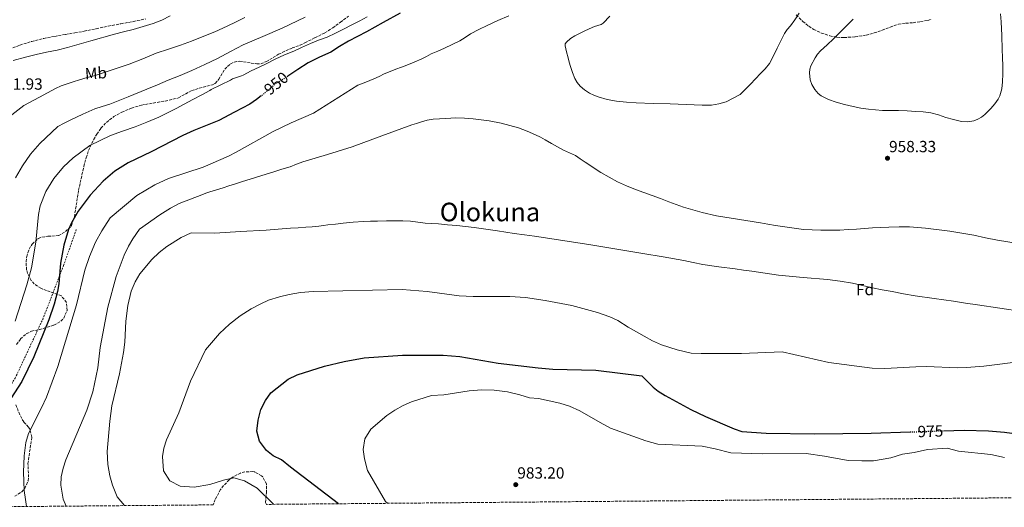
# Model space of a CAD drawing. Units: metres. Extents: x 559613 to 563040, y 4737943 to 4740287.
# Drawn here: x 561417 to 562027, y 4737959 to 4738261 of the extents above; entities that cross this region are included whole.
import ezdxf
from ezdxf.enums import TextEntityAlignment as Align

# ---------------------------------------------------------------- set-up
doc = ezdxf.new("R2010")
doc.units = ezdxf.units.M
doc.header["$MEASUREMENT"] = 0
for name, pattern in [('DGN Style 2', [1.739922, 1.043953, -0.695969]), ('DGN Style 3', [2.435891, 1.739922, -0.695969]), ('DGN Style 5', [1.217945, 0.521977, -0.695969])]:
    doc.linetypes.add(name, pattern=pattern)
for name, color, linetype, lineweight in [('Cota de curva de nivel directora', 7, 'Continuous', 0), ('Cota de punto acotado terreno', 7, 'Continuous', 0), ('Curva de nivel directora', 30, 'Continuous', 30), ('Curva de nivel directora no vista', 30, 'DGN Style 5', 30), ('Curva de nivel intermedia', 30, 'Continuous', 0), ('Etiqueta de uso rústico', 92, 'Continuous', 0), ('Etiqueta de zona arbolada', 92, 'Continuous', 0), ('Punto acotado terreno (símbolo)', 7, 'Continuous', 0), ('Senda', 7, 'DGN Style 3', 0), ('Tela metálica o alambrada', 7, 'DGN Style 2', 0), ('Texto de Área (paraje) menor', 7, 'Continuous', 0), ('Zona arbolada', 92, 'DGN Style 3', 0)]:
    doc.layers.add(name, color=color, linetype=linetype, lineweight=lineweight)
doc.styles.add('Style-Arial', font='arial.ttf')

# ---------------------------------------------------------------- blocks, each defined once
blk = doc.blocks.new('5PATER')
at = {"layer": 'Punto acotado terreno (símbolo)', "linetype": 'Continuous', "lineweight": 0}
h = blk.add_hatch(color=51, dxfattribs=at)
edge = h.paths.add_edge_path()
edge.add_ellipse((0, 0), major_axis=(-0.11, -0.111), ratio=0.999422, start_angle=0, end_angle=360)

msp = doc.modelspace()

# ---------------------------------------------------------------- linework, layer by layer
at = {"layer": 'Curva de nivel directora', "color": 30, "linetype": 'Continuous', "lineweight": 30, "flags": 128}
for points, elevation in [([(561652.59, 4738264.71), (561642.09, 4738258.84), (561631.6, 4738252.98), (561626.09, 4738250.13), (561620.56, 4738247.32), (561615.01, 4738243.93), (561609.5, 4738240.48), (561602.51, 4738237.28), (561595.59, 4738233.94), (561589.12, 4738229.68), (561583, 4738225.58)], 950), ([(561566.43, 4738213.35), (561563.56, 4738211.09), (561559.37, 4738208.34), (561549.86, 4738203.24), (561540.35, 4738198.14), (561524.8, 4738192), (561518.06, 4738188.9), (561498.41, 4738178.82), (561484.05, 4738171.95), (561475.92, 4738166.86), (561468.72, 4738160.58), (561460.55, 4738151.9), (561453.15, 4738142.02), (561449.1, 4738134.85), (561447.22, 4738130.62), (561444.23, 4738120.92), (561442.23, 4738109.84), (561441.26, 4738097.18), (561440.31, 4738092.27), (561438.24, 4738084.51), (561434.9, 4738074.7), (561425.78, 4738051.98), (561418.22, 4738036.67), (561400.22, 4738009.18)], 950), ([(561614.31, 4737960.97), (561584.58, 4737983.66), (561579.14, 4737988.14), (561573.9, 4737990.7), (561569.66, 4737993.9), (561565.34, 4737999.74), (561563.7, 4738005.9), (561564.62, 4738012.78), (561566.3, 4738019.34), (561569.14, 4738024.94), (561572.42, 4738029.58), (561583.26, 4738038.06), (561588.7, 4738040.78), (561605.7, 4738046.14), (561617.82, 4738049.02), (561630.14, 4738051.34), (561654.03, 4738052.86), (561679.19, 4738053.02), (561689.47, 4738052.06), (561713.11, 4738047.9), (561737.99, 4738045.01), (561747.07, 4738044.37), (561773.59, 4738043.73), (561802.12, 4738040.06), (561809.09, 4738033.22), (561812.35, 4738030.61), (561816.55, 4738027.89), (561832.51, 4738019.25), (561841.64, 4738014.9), (561859.39, 4738007.25), (561864.15, 4738005.74), (561879.23, 4738004.61), (561909.07, 4738004.18), (561944.07, 4738004.62), (561968.32, 4738005.44)], 975), ([(561988.9, 4738006.13), (562001.82, 4738006.57), (562016.81, 4738006.19), (562026.8, 4738005.3), (562037.16, 4738003.91), (562050.51, 4738001.65), (562098.75, 4737992.13), (562103.61, 4737990.97), (562113.18, 4737988.02), (562136.81, 4737979.53), (562146.41, 4737976.81), (562151.3, 4737975.81), (562208.79, 4737968.77), (562223.04, 4737966.66), (562224.27, 4737966.36)], 975)]:
    msp.add_lwpolyline(points, dxfattribs=dict(at, elevation=elevation))
at = {"layer": 'Curva de nivel directora no vista', "color": 30, "linetype": 'DGN Style 5', "lineweight": 30, "flags": 128}
for points, elevation in [([(561583, 4738225.58), (561582.68, 4738225.37), (561578.96, 4738223.09), (561575.26, 4738220.77), (561571.34, 4738217.55), (561567.51, 4738214.2), (561566.43, 4738213.35)], 950), ([(561968.32, 4738005.44), (561988.9, 4738006.13)], 975)]:
    msp.add_lwpolyline(points, dxfattribs=dict(at, elevation=elevation))
at = {"layer": 'Curva de nivel intermedia', "color": 30, "linetype": 'Continuous', "lineweight": 0, "flags": 128}
for points, elevation in [([(561510.19, 4738262.97), (561504.86, 4738260.25), (561499.61, 4738258.13), (561493.39, 4738256.28), (561487.11, 4738254.55), (561481.29, 4738253.13), (561475.64, 4738251.53), (561461.07, 4738247.42), (561446.49, 4738243.32), (561440.05, 4738241.79), (561433.56, 4738240.42), (561427.06, 4738238.95), (561420.57, 4738237.45), (561412.93, 4738235.27)], 930), ([(561632.03, 4738262.34), (561627.5, 4738259.94), (561623.02, 4738257.52), (561617.05, 4738254.45), (561612.56, 4738252.23), (561607.42, 4738249.81), (561601.99, 4738247.91), (561596.95, 4738245.81), (561591.43, 4738243.38), (561586.6, 4738241.06), (561580.99, 4738238.79), (561575.07, 4738236.07), (561569.91, 4738233.46), (561565.26, 4738231.24), (561560.25, 4738228.84), (561555.39, 4738226.33), (561554.22, 4738225.91), (561548.81, 4738223.89), (561547.43, 4738223.17), (561541.47, 4738220.26), (561535.59, 4738217.33), (561534.68, 4738216.76), (561529.8, 4738214.05), (561524.12, 4738211.16), (561518.76, 4738208.36), (561513.74, 4738205.67), (561508.44, 4738202.92), (561503.14, 4738200.23), (561495.77, 4738197.23), (561488.39, 4738194.23), (561480.68, 4738191.65), (561473.08, 4738188.82), (561466.69, 4738185.72), (561460.31, 4738182.62), (561450.07, 4738175.1), (561444.07, 4738169.42), (561438.11, 4738162.38), (561433.19, 4738154.14), (561429.71, 4738145.34), (561428.54, 4738140.06), (561427.02, 4738122.86), (561424.26, 4738107.02), (561421.38, 4738096.38), (561414.14, 4738074.06)], 945), ([(561593.68, 4738262.05), (561579.42, 4738255.3), (561567.41, 4738250.12), (561555.4, 4738244.95), (561547.41, 4738240.83), (561539.43, 4738236.65), (561531.55, 4738232.8), (561523.58, 4738229.17), (561516.28, 4738226.09), (561508.97, 4738223.05), (561502.28, 4738220.28), (561495.59, 4738217.51), (561484.19, 4738212.89), (561472.74, 4738208.38), (561468.09, 4738206.91), (561463.45, 4738205.4), (561455.97, 4738202.11), (561448.62, 4738198.57), (561444.58, 4738196.55), (561440.55, 4738194.54), (561429.39, 4738183.98), (561423.71, 4738177.42), (561418.59, 4738170.14), (561414.27, 4738162.7)], 940), ([(561719.8, 4738262.97), (561713.05, 4738260), (561706.3, 4738257.02), (561701.17, 4738254.5), (561696.15, 4738251.77), (561692.79, 4738249.53), (561689.37, 4738247.39), (561684.71, 4738245.18), (561680.02, 4738243.03), (561675.89, 4738241.19), (561671.77, 4738239.34), (561668.84, 4738237.79), (561665.9, 4738236.28), (561661.29, 4738234.36), (561656.65, 4738232.52), (561653.27, 4738231.21), (561649.9, 4738229.9), (561646.24, 4738228.45), (561642.6, 4738226.97), (561639.46, 4738225.43), (561636.31, 4738223.91), (561631.27, 4738221.95), (561626.23, 4738219.98), (561598.91, 4738202.78), (561585.03, 4738196.7), (561573.91, 4738191.42), (561551.03, 4738178.54), (561546.19, 4738176.14), (561530.55, 4738169.34), (561509.11, 4738162.22), (561500.63, 4738158.46), (561489.47, 4738151.74), (561473.03, 4738137.98), (561467.71, 4738129.98), (561463.98, 4738122.94), (561460.18, 4738113.98), (561457.22, 4738105.58), (561452.06, 4738084.14), (561440.62, 4738045.9), (561433.46, 4738026.94), (561430.5, 4738020.3), (561422.5, 4738004.38), (561420.82, 4737998.78), (561419.66, 4737990.7), (561419.34, 4737980.46), (561419.82, 4737969.26), (561420.46, 4737963.66), (561421.25, 4737959.26)], 955), ([(561899.59, 4738264.53), (561896.94, 4738260.56), (561894.14, 4738256.79), (561892.21, 4738254.44), (561890.44, 4738251.99), (561888.13, 4738247.45), (561885.91, 4738242.85), (561883.59, 4738238.16), (561881.11, 4738233.53), (561878.52, 4738230.22), (561875.56, 4738227.17), (561869.5, 4738220.66), (561863.13, 4738214.37), (561854.44, 4738209.64), (561849.91, 4738208.4), (561845.3, 4738207.77), (561842.42, 4738207.63), (561839.54, 4738207.62), (561829.61, 4738208.04), (561819.67, 4738208.44), (561809.21, 4738208.78), (561798.74, 4738209.11), (561792.65, 4738209.49), (561786.57, 4738210.14), (561780.74, 4738211.25), (561775.02, 4738212.92), (561772.38, 4738213.94), (561769.83, 4738215.19), (561766.73, 4738217.1), (561763.93, 4738219.46), (561762.04, 4738221.72), (561760.63, 4738224.26), (561759.16, 4738227.87), (561757.96, 4738231.56), (561757.23, 4738234.31), (561756.5, 4738237.06), (561755.55, 4738240.77), (561754.65, 4738244.47), (561754.75, 4738245.6), (561755.42, 4738246.68), (561757.95, 4738248.95), (561760.71, 4738250.5), (561763.58, 4738251.96), (561766.46, 4738253.37), (561769.64, 4738254.87), (561772.83, 4738256.34), (561774.93, 4738257.01), (561777.04, 4738257.66), (561778.27, 4738258.42), (561782.29, 4738262.71)], 955), ([(562024.18, 4738264.23), (562024.55, 4738259.21), (562024.99, 4738250.71), (562025.34, 4738242.2), (562025.49, 4738237.09), (562025.6, 4738231.98), (562025.58, 4738227.08)], 960), ([(561556.31, 4738261.96), (561550.89, 4738259.25), (561545.45, 4738256.55), (561537.76, 4738253.07), (561529.95, 4738249.86), (561523.27, 4738247.29), (561516.54, 4738244.84), (561509.02, 4738242.38), (561501.51, 4738239.91), (561493.1, 4738236.41), (561484.65, 4738233), (561479.1, 4738231.2), (561473.55, 4738229.42), (561468.58, 4738227.75), (561463.61, 4738226.1), (561458.79, 4738224.69), (561453.96, 4738223.32), (561450.1, 4738222.12), (561446.26, 4738220.87), (561442.6, 4738219.6), (561439.06, 4738218.02), (561429.25, 4738212.72), (561419.43, 4738207.42), (561410.31, 4738200.14)], 935), ([(561961.01, 4738204.28), (561956.09, 4738204.37), (561951.17, 4738204.46), (561946.87, 4738204.73), (561942.59, 4738205.18), (561937.74, 4738205.9), (561932.93, 4738206.83), (561927.69, 4738208.09), (561922.51, 4738209.56), (561917.81, 4738211.19), (561913.26, 4738213.45), (561911.4, 4738214.83), (561909.2, 4738217.43), (561907.5, 4738220.48), (561906.48, 4738223.28), (561905.99, 4738227.71), (561906.25, 4738229.88), (561906.89, 4738231.92), (561909.42, 4738236.89), (561911.01, 4738239.2), (561912.88, 4738241.31), (561916.92, 4738245.03), (561920.91, 4738248.75), (561923.77, 4738251.65), (561926.62, 4738254.56), (561929.84, 4738257.71), (561933.07, 4738260.86)], 960), ([(562025.58, 4738227.08), (562025.44, 4738222.19), (562025.03, 4738217.82), (562023.87, 4738213.53), (562022.8, 4738211.32), (562020.67, 4738208.41), (562018.19, 4738205.64), (562014.54, 4738201.91), (562012.52, 4738200.31), (562010.19, 4738198.92), (562007.67, 4738197.92), (562003.81, 4738197.27), (562000, 4738197.64), (561995.22, 4738198.83), (561990.45, 4738200.12), (561985.77, 4738201.6), (561981.04, 4738202.92), (561976.39, 4738203.55), (561971.71, 4738203.8), (561966.36, 4738204.07), (561961.01, 4738204.28)], 960), ([(561659.71, 4738195.4), (561641.25, 4738188.62), (561622.78, 4738181.88), (561607.58, 4738177.23), (561592.35, 4738172.65), (561588.42, 4738171.05), (561584.46, 4738169.5), (561579.35, 4738167.96), (561574.24, 4738166.43), (561566.97, 4738164.18), (561559.71, 4738161.93), (561554.8, 4738160.39), (561549.9, 4738158.84), (561546.36, 4738157.68), (561542.83, 4738156.51), (561538.74, 4738155.34), (561534.67, 4738154.11), (561532.17, 4738153.18), (561529.68, 4738152.23), (561522.73, 4738149.56), (561515.78, 4738146.89), (561510.27, 4738143.9), (561503.75, 4738139.74), (561491.15, 4738130.94), (561487.07, 4738125.02), (561484.35, 4738120.46), (561481.58, 4738114.78), (561476.7, 4738101.66), (561471.5, 4738082.62), (561466.86, 4738057.58), (561465.26, 4738045.02), (561462.14, 4738030.14), (561458.46, 4738018.94), (561445.42, 4737988.22), (561443.82, 4737983.02), (561442.7, 4737977.58), (561442.46, 4737972.38), (561443.86, 4737963.74), (561445.68, 4737959.47)], 960), ([(562055.62, 4738118.75), (562022.37, 4738124.1), (562015.02, 4738125.6), (562007.65, 4738127.11), (561992.77, 4738129.69), (561977.81, 4738131.59), (561967.79, 4738132.26), (561961.47, 4738132.33), (561955.15, 4738132.16), (561950.11, 4738131.99), (561945.07, 4738131.73), (561940.08, 4738131.37), (561935.09, 4738131), (561929.92, 4738130.64), (561924.74, 4738130.34), (561918.82, 4738130.24), (561912.9, 4738130.34), (561907.55, 4738130.45), (561902.21, 4738130.8), (561893.57, 4738131.92), (561884.98, 4738133.25), (561880.27, 4738134.02), (561875.57, 4738134.8), (561848.45, 4738139.23), (561839.52, 4738141.15), (561827.86, 4738144.6), (561823.35, 4738146.24), (561818.86, 4738147.91), (561813.66, 4738149.85), (561808.45, 4738151.78), (561803.36, 4738153.64), (561798.27, 4738155.49), (561792.58, 4738157.65), (561787.01, 4738160.13), (561776.87, 4738165.97), (561767.06, 4738172.34), (561764.07, 4738174.42), (561761.04, 4738176.42), (561757.34, 4738178.17), (561753.6, 4738179.85), (561751.76, 4738180.83), (561749.94, 4738181.83), (561746.13, 4738183.99), (561742.34, 4738186.17), (561739.33, 4738187.82), (561736.26, 4738189.38), (561731.1, 4738191.67), (561725.83, 4738193.62), (561715.03, 4738196.62), (561707.69, 4738198.03), (561697.79, 4738199.3), (561692.42, 4738199.7), (561687.04, 4738199.75), (561683.84, 4738199.64), (561680.64, 4738199.5), (561676.82, 4738199.3), (561673.01, 4738199.03), (561669.29, 4738198.42), (561665.65, 4738197.4), (561662.67, 4738196.42), (561659.71, 4738195.4)], 960), ([(561802.71, 4738115.91), (561769.26, 4738121.38), (561735.77, 4738126.6), (561729.48, 4738127.44), (561723.19, 4738128.28), (561718, 4738129.07), (561712.82, 4738129.87), (561705.62, 4738130.91), (561698.42, 4738131.9), (561693.02, 4738132.55), (561687.6, 4738133.11), (561681.89, 4738133.65), (561676.16, 4738134.14), (561672.13, 4738134.4), (561668.1, 4738134.65), (561663.51, 4738135.3), (561658.92, 4738135.88), (561654.19, 4738136.01), (561649.46, 4738136.03), (561643.96, 4738136), (561638.45, 4738135.95), (561634.08, 4738135.87), (561629.72, 4738135.72), (561623.5, 4738135.29), (561617.3, 4738134.65), (561612.56, 4738134.1), (561607.83, 4738133.53), (561604.99, 4738133.16), (561602.15, 4738132.81), (561598.1, 4738132.43), (561594.05, 4738132.14), (561589.3, 4738131.82), (561584.55, 4738131.5), (561577.05, 4738130.87), (561569.54, 4738130.3), (561553.6, 4738129.42), (561537.67, 4738128.54), (561523.11, 4738128.62), (561516.99, 4738125.74), (561507.99, 4738120.22), (561503.31, 4738116.46), (561498.71, 4738112.06), (561491.38, 4738103.34), (561488.38, 4738098.38), (561486.06, 4738092.62), (561483.98, 4738083.74), (561482.66, 4738074.06), (561482.06, 4738061.02), (561481.18, 4738054.62), (561478.7, 4738041.34), (561473.98, 4738021.66), (561472.66, 4738012.14), (561471.06, 4737993.26), (561471.46, 4737985.26), (561472.66, 4737978.3), (561474.42, 4737972.54), (561477.22, 4737965.34), (561481.77, 4737959.79)], 965), ([(562051.42, 4738077.92), (562009.89, 4738084.08), (562002.49, 4738085.2), (561995.08, 4738086.32), (561983.19, 4738087.98), (561971.32, 4738089.72), (561964.22, 4738090.97), (561957.14, 4738092.29), (561951.05, 4738093.43), (561944.97, 4738094.6), (561938.77, 4738096.05), (561932.57, 4738097.51), (561924.91, 4738098.76), (561917.21, 4738099.7), (561901.95, 4738100.98), (561886.73, 4738102.49), (561878.47, 4738103.7), (561870.21, 4738104.92), (561865.09, 4738105.64), (561859.96, 4738106.36), (561849.93, 4738107.68), (561839.91, 4738109.03), (561834.01, 4738110.24), (561828.13, 4738111.54), (561815.43, 4738113.77), (561802.71, 4738115.91)], 965), ([(562038.47, 4738049.25), (562013.95, 4738046.05), (562003.19, 4738045.25), (561997.63, 4738045.17), (561978.31, 4738045.89), (561971.79, 4738045.81), (561952.59, 4738044.77), (561944.75, 4738044.85), (561917.91, 4738048.45), (561888.95, 4738055.09), (561863.83, 4738054.05), (561838.91, 4738053.97), (561832.75, 4738054.21), (561823.99, 4738056.29), (561814.23, 4738059.33), (561808.83, 4738061.73), (561803.55, 4738064.61), (561793.79, 4738070.21), (561787.23, 4738074.37), (561782.39, 4738076.61), (561774.63, 4738079.41), (561758.75, 4738083.57), (561742.23, 4738086.69), (561730.11, 4738088.53), (561720.39, 4738089.18), (561697.67, 4738089.18), (561689.03, 4738089.74), (561669.31, 4738092.3), (561653.71, 4738093.5), (561598.67, 4738092.38), (561590.87, 4738091.66), (561583.71, 4738090.46), (561577.71, 4738089.02), (561570.91, 4738086.94), (561566.23, 4738084.78), (561560.26, 4738081.58), (561553.5, 4738077.26), (561546.86, 4738072.06), (561540.7, 4738066.3), (561532.06, 4738056.3), (561522.78, 4738036.78), (561515.42, 4738017.18), (561507.82, 4738000.46), (561506.22, 4737995.42), (561505.3, 4737990.3), (561505.98, 4737981.26), (561509.82, 4737975.1), (561516.34, 4737971.9), (561524.98, 4737971.26), (561534.62, 4737972.86), (561543.14, 4737975.66), (561549.5, 4737977.1), (561556.18, 4737975.1), (561563.98, 4737970.54), (561574.05, 4737960.61)], 970), ([(562026.75, 4737989.57), (562018.15, 4737991.41), (561998.19, 4737993.49), (561991.15, 4737995.33), (561979.07, 4737994.53), (561970.79, 4737992.77), (561963.59, 4737991.73), (561956.27, 4737989.33), (561945.51, 4737987.57), (561938.27, 4737987.49), (561929.99, 4737987.73), (561915.31, 4737990.45), (561903.83, 4737992.05), (561876.87, 4737991.81), (561857.23, 4737992.53), (561847.59, 4737995.01), (561839.51, 4737996.61), (561812.11, 4737997.89), (561804.67, 4737999.81), (561782.79, 4738007.81), (561776.27, 4738011.17), (561763.71, 4738018.53), (561757.27, 4738021.33), (561751.47, 4738023.17), (561738.11, 4738026.21), (561732.51, 4738026.53), (561726.71, 4738028.38), (561719.07, 4738030.22), (561710.79, 4738031.34), (561702.91, 4738031.42), (561695.26, 4738030.86), (561679.46, 4738028.38), (561672.02, 4738027.98), (561659.54, 4738024.06), (561654.42, 4738021.74), (561649.26, 4738018.86), (561644.22, 4738015.5), (561634.46, 4738007.18), (561630.66, 4738001.1), (561629.58, 4737994.54), (561630.46, 4737988.7), (561632.38, 4737981.5), (561643.46, 4737962.3), (561644.72, 4737961.24)], 980)]:
    msp.add_lwpolyline(points, dxfattribs=dict(at, elevation=elevation))
at = {"layer": 'Senda', "color": 7, "linetype": 'DGN Style 3', "lineweight": 0}
msp.add_polyline3d([(561410.37, 4738242.35, 929.77), (561417.1, 4738244.87, 929.85), (561424.42, 4738247.12, 929.71), (561431.85, 4738248.94, 929.51), (561438.62, 4738250.25, 929.4), (561445.4, 4738251.5, 929.32), (561451.1, 4738252.45, 929.31), (561456.79, 4738253.43, 929.32), (561464.29, 4738254.99, 929.37), (561471.79, 4738256.58, 929.42), (561479.59, 4738258.02, 929.44), (561487.4, 4738259.46, 929.47), (561494.77, 4738261.04, 929.61)], dxfattribs=at)
at = {"layer": 'Tela metálica o alambrada', "color": 7, "linetype": 'DGN Style 2', "lineweight": 0}
msp.add_polyline3d([(561365.94, 4737958.77, 945.75), (561371.94, 4737975.18, 945.98), (561382.98, 4737995.1, 947.36), (561400.5, 4738017.58, 948.56), (561414.1, 4738038.62, 948.5), (561431.18, 4738075.1, 948.2), (561444.1, 4738108.38, 948.98), (561452.19, 4738131.34, 949.58)], dxfattribs=at)
at = {"layer": 'Zona arbolada', "color": 92, "linetype": 'DGN Style 3', "lineweight": 0}
for points in [[(561414.98, 4738059.47, 960.2), (561417.42, 4738063.02, 960.11), (561421.28, 4738066.32, 959.86), (561424.3, 4738067.74, 959.69), (561429.2, 4738068.82, 959.5), (561438.18, 4738071.5, 959.39), (561442.42, 4738074, 959.59), (561444.18, 4738075.82, 959.69), (561446.26, 4738080.62, 959.93), (561445.92, 4738085.61, 959.99), (561442.73, 4738089.67, 960), (561429.94, 4738094.3, 958.79), (561425.92, 4738097.09, 958.24), (561424.14, 4738099.18, 957.95), (561421.77, 4738103.63, 957.53), (561421.18, 4738105.82, 957.47), (561420.87, 4738110.82, 957.51), (561421.3, 4738113.9, 957.53), (561422.79, 4738118.61, 957.53), (561424.66, 4738121.66, 957.53), (561428.47, 4738125.09, 957.53), (561430.7, 4738125.98, 957.53), (561434.42, 4738126.54, 957.53), (561441.1, 4738126.94, 957.53), (561445.38, 4738129.42, 957.47), (561448.98, 4738132.92, 957.37), (561450.8, 4738138.55, 957.35), (561453.43, 4738155.02, 956.63), (561456.68, 4738169.8, 956.04), (561458.11, 4738175.03, 955.93), (561459.59, 4738179.58, 955.91), (561461.55, 4738184.17, 955.97), (561464.67, 4738189.76, 955.87), (561467.27, 4738193.42, 955.79), (561470.71, 4738197.04, 955.79), (561475.17, 4738200.57, 955.79), (561480.27, 4738203.39, 955.79), (561486.23, 4738205.82, 955.79), (561492.42, 4738207.73, 955.79), (561507.07, 4738210.22, 955.85), (561515.31, 4738212.14, 956.09), (561523.47, 4738216.78, 956.21), (561536.25, 4738220.34, 956.16), (561538.03, 4738221.1, 956.15), (561540.23, 4738223.66, 956.21), (561543.91, 4738229.98, 956.51), (561547.6, 4738233.32, 956.61), (561549.67, 4738234.38, 956.63), (561553.15, 4738234.94, 956.63), (561563.78, 4738233.21, 956.56), (561566.35, 4738233.26, 956.57), (561569.75, 4738234.7, 956.69), (561577.27, 4738239.18, 956.69), (561581.77, 4738241.36, 956.69), (561585.71, 4738243.1, 956.69), (561590.45, 4738244.72, 956.72), (561593.59, 4738246.3, 956.63), (561599.73, 4738249.37, 956.79), (561605.87, 4738252.44, 956.95), (561610.84, 4738255.54, 957.09), (561615.55, 4738259.08, 957.23), (561620.48, 4738262.82, 957.36)], [(561414.98, 4738059.47, 960.2), (561417.42, 4738063.02, 960.11), (561421.28, 4738066.32, 959.86), (561424.3, 4738067.74, 959.69), (561429.2, 4738068.82, 959.5), (561438.18, 4738071.5, 959.39), (561442.42, 4738074, 959.59), (561444.18, 4738075.82, 959.69), (561446.26, 4738080.62, 959.93), (561445.92, 4738085.61, 959.99), (561442.73, 4738089.67, 960), (561429.94, 4738094.3, 958.79), (561425.92, 4738097.09, 958.24), (561424.14, 4738099.18, 957.95), (561421.77, 4738103.63, 957.53), (561421.18, 4738105.82, 957.47), (561420.87, 4738110.82, 957.51), (561421.3, 4738113.9, 957.53), (561422.79, 4738118.61, 957.53), (561424.66, 4738121.66, 957.53), (561428.47, 4738125.09, 957.53), (561430.7, 4738125.98, 957.53), (561434.42, 4738126.54, 957.53), (561441.1, 4738126.94, 957.53), (561445.38, 4738129.42, 957.47), (561448.98, 4738132.92, 957.37), (561450.8, 4738138.55, 957.35), (561453.43, 4738155.02, 956.63), (561456.68, 4738169.8, 956.04), (561458.11, 4738175.03, 955.93), (561459.59, 4738179.58, 955.91), (561461.55, 4738184.17, 955.97), (561464.67, 4738189.76, 955.87), (561467.27, 4738193.42, 955.79), (561470.71, 4738197.04, 955.79), (561475.17, 4738200.57, 955.79), (561480.27, 4738203.39, 955.79), (561486.23, 4738205.82, 955.79), (561492.42, 4738207.73, 955.79), (561507.07, 4738210.22, 955.85), (561515.31, 4738212.14, 956.09), (561523.47, 4738216.78, 956.21), (561536.25, 4738220.34, 956.16), (561538.03, 4738221.1, 956.15), (561540.23, 4738223.66, 956.21), (561543.91, 4738229.98, 956.51), (561547.6, 4738233.32, 956.61), (561549.67, 4738234.38, 956.63), (561553.15, 4738234.94, 956.63), (561563.78, 4738233.21, 956.56), (561566.35, 4738233.26, 956.57), (561569.75, 4738234.7, 956.69), (561577.27, 4738239.18, 956.69), (561581.77, 4738241.36, 956.69), (561585.71, 4738243.1, 956.69), (561590.45, 4738244.72, 956.72), (561593.59, 4738246.3, 956.63), (561599.73, 4738249.37, 956.79), (561605.87, 4738252.44, 956.95), (561610.84, 4738255.54, 957.09), (561615.55, 4738259.08, 957.23), (561620.48, 4738262.82, 957.36)], [(561897.81, 4738263.51, 966.01), (561901.87, 4738259.47, 966.23), (561905.55, 4738256.48, 966.39), (561908.57, 4738254.6, 966.49), (561913.43, 4738252.31, 966.63), (561918.59, 4738250.56, 966.79), (561922.97, 4738249.71, 967.1), (561927.36, 4738249.55, 967.43), (561934.17, 4738249.89, 967.55), (561940.96, 4738250.98, 967.66), (561946.01, 4738252.4, 968.07), (561950.96, 4738254, 968.41), (561955.96, 4738256.04, 968.49), (561961.06, 4738257.82, 968.57), (561965.58, 4738258.38, 968.65), (561970.13, 4738258.72, 968.73), (561974.72, 4738259.35, 968.8), (561979.3, 4738260.16, 968.87), (561981.66, 4738260.79, 968.9)], [(561897.81, 4738263.51, 966.01), (561901.87, 4738259.47, 966.23), (561905.55, 4738256.48, 966.39), (561908.57, 4738254.6, 966.49), (561913.43, 4738252.31, 966.63), (561918.59, 4738250.56, 966.79), (561922.97, 4738249.71, 967.1), (561927.36, 4738249.55, 967.43), (561934.17, 4738249.89, 967.55), (561940.96, 4738250.98, 967.66), (561946.01, 4738252.4, 968.07), (561950.96, 4738254, 968.41), (561955.96, 4738256.04, 968.49), (561961.06, 4738257.82, 968.57), (561965.58, 4738258.38, 968.65), (561970.13, 4738258.72, 968.73), (561974.72, 4738259.35, 968.8), (561979.3, 4738260.16, 968.87), (561981.66, 4738260.79, 968.9)], [(561414.02, 4737965.58, 960.17), (561418.19, 4737968.27, 960.83), (561420.1, 4737970.46, 961.25), (561422.11, 4737975.06, 962.02), (561422.42, 4737977.42, 962.39), (561422.06, 4737985.82, 963.29), (561424.46, 4738002.22, 963.23), (561423.29, 4738007.03, 963.23), (561422.46, 4738008.46, 963.23), (561419.42, 4738011.66, 963.17), (561416.97, 4738016.01, 962.94), (561414.53, 4738022.44, 962.39)], [(561414.02, 4737965.58, 960.17), (561418.19, 4737968.27, 960.83), (561420.1, 4737970.46, 961.25), (561422.11, 4737975.06, 962.02), (561422.42, 4737977.42, 962.39), (561422.06, 4737985.82, 963.29), (561424.46, 4738002.22, 963.23), (561423.29, 4738007.03, 963.23), (561422.46, 4738008.46, 963.23), (561419.42, 4738011.66, 963.17), (561416.97, 4738016.01, 962.94), (561414.53, 4738022.44, 962.39)], [(563012.43, 4737973.34, 966.31), (561569.67, 4737960.57, 980.72), (561569.22, 4737961.82, 980.69), (561569.74, 4737967.66, 980.63), (561569.66, 4737973.26, 980.51), (561567.41, 4737977.65, 980.31), (561566.74, 4737978.3, 980.27), (561562.28, 4737980.67, 979.95), (561561.26, 4737980.86, 979.91), (561556.27, 4737980.71, 979.75), (561553.58, 4737979.9, 979.67), (561549.13, 4737977.62, 979.52), (561546.62, 4737975.74, 979.43), (561543.09, 4737972.17, 979.21), (561541.34, 4737969.82, 979.07), (561537.98, 4737963.66, 978.71), (561536.75, 4737960.28, 978.58), (561367.16, 4737958.78, 956.73)], [(561569.67, 4737960.57, 980.72), (561569.22, 4737961.82, 980.69), (561569.74, 4737967.66, 980.63), (561569.66, 4737973.26, 980.51), (561567.41, 4737977.65, 980.31), (561566.74, 4737978.3, 980.27), (561562.28, 4737980.67, 979.95), (561561.26, 4737980.86, 979.91), (561556.27, 4737980.71, 979.75), (561553.58, 4737979.9, 979.67), (561549.13, 4737977.62, 979.52), (561546.62, 4737975.74, 979.43), (561543.09, 4737972.17, 979.21), (561541.34, 4737969.82, 979.07), (561537.98, 4737963.66, 978.71), (561536.75, 4737960.28, 978.58)]]:
    msp.add_polyline3d(points, dxfattribs=at)

# ---------------------------------------------------------------- block references
at = {"layer": 'Punto acotado terreno (símbolo)', "color": 7, "linetype": 'Continuous', "lineweight": 0, "xscale": 10, "yscale": 10, "zscale": 10}
for p in [(561954.27, 4738174.8, 958.33), (561724.1, 4737972.78, 983.2)]:
    msp.add_blockref('5PATER', p, dxfattribs=at)

# ---------------------------------------------------------------- texts
at = {"layer": 'Cota de curva de nivel directora', "color": 7, "linetype": 'Continuous', "lineweight": 0, "style": 'Style-Arial'}
for s, rotation, p in [('950', 39.41811, (561575.74, 4738221.16, 950)), ('975', 1.92775, (561980.86, 4738005.86, 975))]:
    msp.add_text(s, height=7, rotation=rotation, dxfattribs=at).set_placement(p, align=Align.MIDDLE_CENTER)
at = {"layer": 'Cota de punto acotado terreno', "color": 7, "linetype": 'Continuous', "lineweight": 0, "style": 'Style-Arial'}
for s, p in [('931.93', (561402.03, 4738217.25, 931.93)), ('958.33', (561955.23, 4738178.55, 958.33)), ('983.20', (561725.06, 4737976.53, 983.2))]:
    msp.add_text(s, height=7, dxfattribs=at).set_placement(p)
at = {"layer": 'Etiqueta de uso rústico', "color": 92, "linetype": 'Continuous', "lineweight": 0, "style": 'Style-Arial'}
msp.add_text('Mb', height=7, rotation=3.68, dxfattribs=at).set_placement((561464.15, 4738227.46, 934.65), align=Align.MIDDLE_CENTER)
at = {"layer": 'Etiqueta de zona arbolada', "color": 92, "linetype": 'Continuous', "lineweight": 0, "style": 'Style-Arial'}
msp.add_text('Fd', height=7, dxfattribs=at).set_placement((561940.36, 4738093.56, 965.24), align=Align.MIDDLE_CENTER)
at = {"layer": 'Texto de Área (paraje) menor', "color": 7, "linetype": 'Continuous', "lineweight": 0, "style": 'Style-Arial'}
msp.add_text('Olokuna', height=11.5, dxfattribs=at).set_placement((561708.12, 4738141.54, 965), align=Align.MIDDLE_CENTER)

doc.saveas('drawing.dxf')
